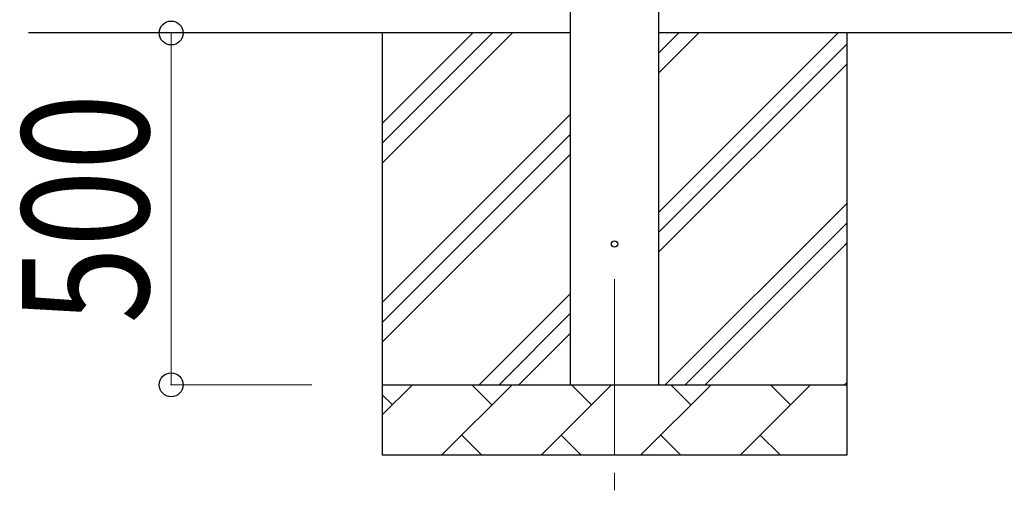
# Model space of a CAD drawing. Units: millimetres. Extents: x 0 to 33640, y 0 to 23760.
# Drawn here: x 3270 to 4669, y 8265 to 8934 of the extents above; entities that cross this region are included whole.
import ezdxf

# ---------------------------------------------------------------- set-up
doc = ezdxf.new("R2010")
doc.units = ezdxf.units.MM
doc.linetypes.add('YCENTER_1', pattern=[13, 10, -1, 1, -1])
for name, color, linetype, lineweight in [('YKK_12', 2, 'Continuous', 13), ('YKK_13', 4, 'Continuous', 30), ('YKK_A1', 4, 'Continuous', 30), ('YKK_D', 6, 'Continuous', 13)]:
    doc.layers.add(name, color=color, linetype=linetype, lineweight=lineweight)
doc.styles.add('text-b', font='extslim2.shx', dxfattribs={"width": 0.8, "bigfont": 'extfont2.shx'})

msp = doc.modelspace()

# ---------------------------------------------------------------- linework, layer by layer
at = {"layer": 'YKK_12', "linetype": 'YCENTER_1', "ltscale": 25}
msp.add_line((4115.4, 8565.3), (4115.4, 8065.3), dxfattribs=at)
at = {"layer": 'YKK_13', "linetype": 'Continuous', "ltscale": 0.5}
msp.add_circle((4115.4, 8615.3), 4.5, dxfattribs=at)
at = {"layer": 'YKK_A1', "linetype": 'Continuous', "ltscale": 25}
for p, q in [((4052.9, 8415.3), (4052.9, 11270.3)), ((4177.9, 11270.3), (4177.9, 8415.3)), ((4052.9, 8915.3), (3282.9, 8915.3)), ((3785.4, 8915.3), (3785.4, 8315.3)), ((3785.4, 8730.2), (3970.4, 8915.3)), ((3785.4, 8758.5), (3942.1, 8915.3)), ((3785.4, 8786.8), (3913.8, 8915.3)), ((6925.9, 8915.3), (4177.9, 8915.3)), ((4177.9, 8660.2), (4433, 8915.3)), ((4177.9, 8858.2), (4235, 8915.3)), ((4177.9, 8886.4), (4206.7, 8915.3)), ((4445.4, 8915.3), (4445.4, 8315.3)), ((4177.9, 8631.9), (4445.4, 8899.4)), ((4177.9, 8603.6), (4445.4, 8871.1)), ((3785.4, 8532.2), (4052.9, 8799.7)), ((3785.4, 8503.9), (4052.9, 8771.4)), ((3785.4, 8475.7), (4052.9, 8743.2)), ((4187.5, 8415.3), (4445.4, 8673.1)), ((4215.8, 8415.3), (4445.4, 8644.8)), ((4244.1, 8415.3), (4445.4, 8616.5)), ((3923, 8415.3), (4052.9, 8545.2)), ((3951.3, 8415.3), (4052.9, 8516.9)), ((3979.5, 8415.3), (4052.9, 8488.6)), ((3785.4, 8415.3), (4445.4, 8415.3)), ((3785.4, 8372.4), (3828.3, 8415.3)), ((3869.7, 8315.3), (3969.7, 8415.3)), ((3941.1, 8386.7), (3912.6, 8415.3)), ((4011.1, 8315.3), (4111.1, 8415.3)), ((4082.6, 8386.7), (4054, 8415.3)), ((4152.5, 8315.3), (4252.5, 8415.3)), ((4224, 8386.7), (4195.4, 8415.3)), ((4293.9, 8315.3), (4393.9, 8415.3)), ((4365.4, 8386.7), (4336.8, 8415.3)), ((4442.1, 8415.3), (4445.4, 8418.6)), ((3799.7, 8386.7), (3785.4, 8401.1)), ((3898.2, 8343.8), (3926.8, 8315.3)), ((4039.7, 8343.8), (4068.2, 8315.3)), ((4181.1, 8343.8), (4209.6, 8315.3)), ((4322.5, 8343.8), (4351.1, 8315.3)), ((4445.4, 8315.3), (3785.4, 8315.3))]:
    msp.add_line(p, q, dxfattribs=at)
at = {"layer": 'YKK_D'}
for p, q in [((3685.4, 8915.3), (3484.4, 8915.3)), ((3485.4, 8415.3), (3485.4, 8915.3)), ((3685.4, 8415.3), (3484.4, 8415.3))]:
    msp.add_line(p, q, dxfattribs=at)
at = {"layer": 'YKK_D', "linetype": 'ByBlock', "lineweight": -2}
for centre in [(3485.4, 8915.3), (3485.4, 8415.3)]:
    msp.add_circle(centre, 17, dxfattribs=at)

# ---------------------------------------------------------------- texts
at = {"layer": 'YKK_D', "style": 'text-b', "width": 0.8}
msp.add_text('500', height=180, rotation=90, dxfattribs=at).set_placement((3453.4, 8502.1))

doc.saveas('drawing.dxf')
